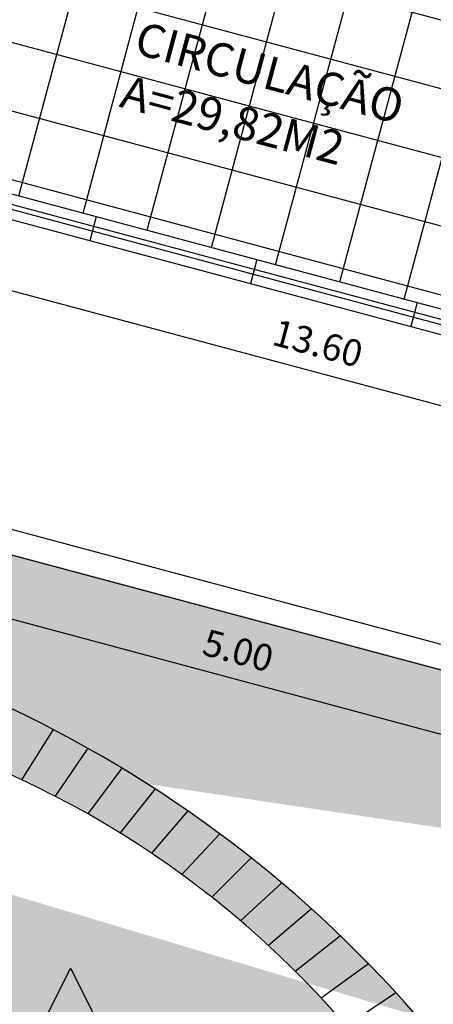
# Model space of a CAD drawing. Extents: x 584621 to 585346, y 9720947 to 9721506.
# Drawn here: x 584963 to 584966, y 9720986 to 9720992 of the extents above; entities that cross this region are included whole.
import ezdxf

# ---------------------------------------------------------------- set-up
doc = ezdxf.new("R2010")
doc.units = 0
doc.header["$MEASUREMENT"] = 0
doc.linetypes.add('CONTINUO', pattern=[0])
doc.layers.get('0').update_dxf_attribs({"linetype": 'CONTINUOUS'})
doc.layers.get('DEFPOINTS').update_dxf_attribs({"linetype": 'CONTINUO'})
for name, color, linetype in [('ARQ-1', 1, 'CONTINUO'), ('COTA', 2, 'CONTINUOUS'), ('esquadria', 2, 'CONTINUOUS'), ('hachura', 8, 'CONTINUOUS'), ('MALHA', 8, 'CONTINUOUS'), ('POLIGONAL', 4, 'CONTINUO'), ('TEXTO', 3, 'CONTINUO')]:
    doc.layers.add(name, color=color, linetype=linetype)
doc.styles.add('100COTA', font='romans.shx', dxfattribs={"height": 0.16})
doc.dimstyles.new('100', dxfattribs={"dimtxt": 0.18, "dimasz": 0.2, "dimexe": 0.1, "dimexo": 0.1, "dimgap": 0.09, "dimtad": 3, "dimzin": 4, "dimdsep": 46, "dimtxsty": '100COTA', "dimblk1": 'DOTSMALL', "dimblk2": 'DOTSMALL', "dimsah": 1, "dimcen": 0.09, "dimdle": 0.15, "dimclrd": 9, "dimclre": 9, "dimclrt": 256, "dimadec": 0, "dimazin": 0, "dimtfac": 1, "dimtofl": 0, "dimtmove": 2, "dimatfit": 3, "dimldrblk": 'DOTSMALL', "dimfxl": 0, "dimtolj": 1, "dimtzin": 4, "dimarcsym": 0})
pattern_1 = [(37.50000000000001, (326.9357380121946, -457.8833848778158), (-0.006299335810960816, 0.1926823769013159), [0, -0.152, 0, -0.17, 0, -0.1625]), (7.499999999999999, (326.9357380121946, -457.8833848778158), (0.1769776705267727, 0.282214606522974), [0, -0.082, 0, -0.137, 0, -0.0525]), (327.5, (326.8127380121946, -457.8833848778158), (0.3114141861751495, 0.0005659053536964276), [0, -0.05, 0, -0.18, 0, -0.235]), (317.5, (326.8127380121946, -457.8833848778158), (0.3006126604572294, 0.08776755649342492), [0, -0.025, 0, -0.118, 0, -0.135])]

# ---------------------------------------------------------------- blocks, each defined once
blk = doc.blocks.new('_DOTSMALL')
at = {"color": 0, "linetype": 'ByBlock', "const_width": 0.5}
blk.add_lwpolyline([(-0.0625, 0, 1), (0.0625, 0, 1)], format="xyb", close=True, dxfattribs=at)
blk = doc.blocks.new('*D316')
at = {"layer": 'COTA', "color": 9, "linetype": 'Continuous', "lineweight": -2, "ltscale": 0.1}
for p, q in [((584958.6512181426, 9720992.50177944), (584958.5058666083, 9720991.959320137)), ((584958.3868596398, 9720992.094735578), (584971.8132286172, 9720988.497150814)), ((584971.7878093726, 9720988.98184039), (584971.6424578384, 9720988.439381087))]:
    blk.add_line(p, q, dxfattribs=at)
at = {"layer": 'DEFPOINTS', "color": 0, "linetype": 'Continuous', "ltscale": 0.1}
for p in [(584958.6771000472, 9720992.598372024, 1), (584971.8136912773, 9720989.078432973, 1.000000000310441), (584971.6683397435, 9720988.53597367)]:
    blk.add_point(p, dxfattribs=at)
at = {"layer": 'COTA', "color": 9, "linetype": 'Continuous', "lineweight": -2, "ltscale": 0.1, "xscale": 0.2, "yscale": 0.2, "zscale": 0.2}
for p, rotation in [((584958.5317485135, 9720992.05591272), 164.999999842311), ((584971.6683397435, 9720988.53597367), 344.999999842311)]:
    blk.add_blockref('_DOTSMALL', p, dxfattribs=dict(at, rotation=rotation))
at = {"layer": 'COTA', "linetype": 'Continuous', "ltscale": 0.1, "insert": (584965.1440433669, 9720990.460150588), "char_height": 0.16, "attachment_point": 5, "rotation": 344.999999842311, "style": '100COTA'}
blk.add_mtext('\\A1;13.60', dxfattribs=at)
blk = doc.blocks.new('*D161')
at = {"layer": 'COTA', "color": 9, "linetype": 'Continuous', "lineweight": -2, "ltscale": 0.1}
for p, q in [((584941.8652591128, 9720990.162782695), (584942.0658557685, 9720990.905456403)), ((584978.274311414, 9720981.021945266), (584941.8949694328, 9720990.848029405)), ((584977.9549797068, 9720980.414925482), (584978.1555763625, 9720981.15759919))]:
    blk.add_line(p, q, dxfattribs=at)
at = {"layer": 'DEFPOINTS', "color": 0, "linetype": 'Continuous', "ltscale": 0.1}
for p in [(584942.0397801264, 9720990.808915941), (584941.8391834702, 9720990.066242233, 1), (584977.9289040642, 9720980.31838502, 1)]:
    blk.add_point(p, dxfattribs=at)
at = {"layer": 'COTA', "color": 9, "linetype": 'Continuous', "lineweight": -2, "ltscale": 0.1, "xscale": 0.2, "yscale": 0.2, "zscale": 0.2}
for p, rotation in [((584942.0397801264, 9720990.808915941), 164.8850497010148), ((584978.1295007204, 9720981.061058728), 344.8850497010148)]:
    blk.add_blockref('_DOTSMALL', p, dxfattribs=dict(at, rotation=rotation))
at = {"layer": 'COTA', "linetype": 'Continuous', "ltscale": 0.1, "insert": (584960.1289690151, 9720986.09910612), "char_height": 0.16, "attachment_point": 5, "rotation": 344.88504970101485, "style": '100COTA'}
blk.add_mtext('\\A1;37.38', dxfattribs=at)
blk = doc.blocks.new('*D236')
at = {"layer": 'COTA', "color": 9, "linetype": 'Continuous', "lineweight": -2, "ltscale": 0.1}
for p, q in [((584962.2768126503, 9720989.356224364), (584962.1802180167, 9720988.995728282)), ((584962.061211047, 9720989.131143719), (584967.1806179262, 9720987.759402785)), ((584967.1064417821, 9720988.062129144), (584967.0098471481, 9720987.70163306))]:
    blk.add_line(p, q, dxfattribs=at)
at = {"layer": 'DEFPOINTS', "color": 0, "linetype": 'Continuous', "ltscale": 0.1}
for p in [(584962.3026945544, 9720989.452816945, 1), (584967.1323236863, 9720988.158721725, 1), (584967.0357290523, 9720987.798225641)]:
    blk.add_point(p, dxfattribs=at)
at = {"layer": 'COTA', "color": 9, "linetype": 'Continuous', "lineweight": -2, "ltscale": 0.1, "xscale": 0.2, "yscale": 0.2, "zscale": 0.2}
for p, rotation in [((584962.2060999209, 9720989.092320863), 165.0000000438017), ((584967.0357290523, 9720987.798225641), 345.0000000438017)]:
    blk.add_blockref('_DOTSMALL', p, dxfattribs=dict(at, rotation=rotation))
at = {"layer": 'COTA', "linetype": 'Continuous', "ltscale": 0.1, "insert": (584964.664913724, 9720988.609480644), "char_height": 0.16, "attachment_point": 5, "rotation": 345.0000000438017, "style": '100COTA'}
blk.add_mtext('\\A1;5.00', dxfattribs=at)

msp = doc.modelspace()

# ---------------------------------------------------------------- hatches: boundary and pattern name
at = {"layer": 'hachura', "linetype": 'Continuous', "ltscale": 0.1}
h = msp.add_hatch(dxfattribs=at)
h.set_pattern_fill('_USER', color=256, scale=0.4, angle=345, style=0, double=1, pattern_type=0)
h.set_pattern_definition([(345, (326.9357380121946, -457.8833848778158), (0.1035276180410083, 0.3863703305156274), []), (75.00000000000006, (326.9357380121946, -457.8833848778158), (-0.3863703305156274, 0.103527618041008), [])])
h.paths.add_polyline_path([(584970.1999609082, 9720994.647019189), (584969.3769436468, 9720994.867546), (584969.0323352123, 9720994.95988355), (584968.9935123546, 9720994.814994676), (584968.8486234812, 9720994.853817536), (584968.8874463367, 9720994.998706402), (584968.3845926299, 9720995.133445647), (584966.4527409801, 9720995.651083741), (584965.9498872729, 9720995.785822988), (584965.1317144588, 9720992.732360465), (584964.4072700901, 9720992.926474748), (584964.4460929483, 9720993.071363628), (584965.2254429023, 9720995.979937272), (584965.2012947575, 9720995.986407747), (584964.2353689306, 9720996.24522679), (584964.2027060804, 9720996.253978774), (584964.1638832234, 9720996.109089902), (584964.0189943498, 9720996.147912757), (584964.0578172071, 9720996.29280163), (584963.9214430366, 9720996.32934298), (584963.1420930817, 9720993.420769338), (584963.1032702242, 9720993.27588046), (584962.3160406754, 9720993.486817982), (584962.3134524868, 9720993.477158725), (584962.2651561951, 9720993.49009968), (584962.2677443852, 9720993.499758938), (584962.2532554979, 9720993.503641224), (584962.2843137829, 9720993.619552322), (584962.2988026704, 9720993.615670035), (584962.3091554312, 9720993.65430707), (584962.3574517225, 9720993.641366119), (584962.3548635333, 9720993.631706858), (584962.4176487123, 9720993.614883622), (584963.1969986679, 9720996.523457263), (584961.265147014, 9720997.04109535), (584961.1342910801, 9720996.552734353), (584960.8754720363, 9720995.586808529), (584960.4857970588, 9720994.13252171), (584961.4855302899, 9720993.864644), (584961.4881184779, 9720993.87430325), (584961.5219258816, 9720993.865244584), (584961.4805148349, 9720993.710696451), (584961.4950037235, 9720993.706814166), (584961.4924155322, 9720993.697154908), (584961.4441192403, 9720993.710095858), (584961.4467074313, 9720993.719755117), (584960.3020853269, 9720994.026455687), (584960.7305831623, 9720995.625631385), (584960.9894022018, 9720996.591557212), (584961.1202581405, 9720997.079918208), (584961.0236655575, 9720997.10580011), (584960.0577397319, 9720997.364619156), (584959.9611471484, 9720997.390501061), (584959.9184420059, 9720997.231123298), (584959.9281012623, 9720997.228535105), (584959.9151603102, 9720997.180238815), (584959.9055010524, 9720997.182827005), (584959.901618767, 9720997.168338118), (584959.7857076683, 9720997.199396404), (584959.7895899537, 9720997.21388529), (584959.7509529208, 9720997.224238055), (584959.7638938732, 9720997.272534344), (584959.7735531314, 9720997.269946154), (584959.8162582751, 9720997.42932392), (584959.3730769494, 9720997.548074), (584959.3342540909, 9720997.40318512), (584959.189365217, 9720997.442007978), (584959.2281880754, 9720997.586896854), (584958.9469250307, 9720997.66226106), (584958.1741843689, 9720997.869316291), (584957.7183582253, 9720996.168149961), (584959.3604321257, 9720995.728157567), (584959.5147340867, 9720996.304020328), (584959.5050748298, 9720996.306608517), (584959.5141334967, 9720996.340415923), (584959.6686816285, 9720996.299004873), (584959.6725639148, 9720996.31349376), (584959.6822231734, 9720996.310905574), (584959.6692822217, 9720996.262609279), (584959.6596229619, 9720996.26519747), (584958.6771000472, 9720992.598372025), (584958.7398852257, 9720992.581548786), (584958.7424734159, 9720992.591208046), (584958.7907697079, 9720992.578267096), (584959.0069020045, 9720993.384883909), (584958.980687875, 9720993.39190796), (584958.9598760734, 9720993.314237254), (584958.9502168146, 9720993.31682544), (584958.9762049961, 9720993.413814668), (584959.0120783851, 9720993.404202426), (584959.022335787, 9720993.442483574), (584959.0555421404, 9720993.433585964, -0.4109929248577534), (584959.6603240523, 9720992.345270738), (584959.7083992495, 9720992.332389029), (584959.7058110529, 9720992.322729744), (584959.9472925095, 9720992.258024983), (584971.5384024282, 9720989.152196448), (584971.8136912885, 9720989.07843302), (584971.9042673324, 9720989.416467413), (584971.8946080741, 9720989.419055598), (584971.9075490263, 9720989.467351893), (584971.3907099733, 9720989.6058385), (584971.3836859239, 9720989.579624394), (584971.4613566323, 9720989.558812592), (584971.4587684436, 9720989.549153332), (584971.3617792176, 9720989.575141517), (584971.3713914561, 9720989.61101488), (584971.3331103061, 9720989.621272285), (584971.3408748751, 9720989.65025006), (584971.3494070633, 9720989.647963867, -0.3554549609451431), (584972.0147019612, 9720989.969261894, -0.3554549598790845), (584971.5991886618, 9720990.580161573), (584971.5906564738, 9720990.582447765), (584971.5984210469, 9720990.61142554), (584971.636702196, 9720990.601168137), (584971.646314435, 9720990.637041502), (584971.7433036612, 9720990.611053325), (584971.7407154703, 9720990.601394067), (584971.6630447602, 9720990.622205865), (584971.6560207137, 9720990.595991757), (584972.1728597794, 9720990.457505178), (584972.1858007291, 9720990.505801471), (584972.1954600125, 9720990.503213273), (584972.2860360567, 9720990.841247668), (584971.3201102102, 9720991.100066714), (584971.3589330683, 9720991.244955594), (584971.9867848661, 9720991.07672321), (584972.7596643501, 9720993.961148726), (584970.827812696, 9720994.478786813), (584970.0096398855, 9720991.425324302), (584968.1260845392, 9720991.930021431), (584968.1649073977, 9720992.074910315), (584969.4206109567, 9720991.738445561)])
h.paths.add_polyline_path([(584962.4704280702, 9720994.372095862), (584962.444213938, 9720994.37911992), (584962.4234021342, 9720994.301449211), (584962.413742876, 9720994.304037401), (584962.4397310602, 9720994.401026627), (584962.4756044507, 9720994.391414378), (584962.4858796697, 9720994.429762019, 0.001035035476821602), (584962.4827221673, 9720994.43053681), (584962.4858618547, 9720994.429695534)], flags=16)
h.paths.add_polyline_path([(584962.5048081622, 9720994.279636532), (584962.5144674199, 9720994.27704834), (584962.5352792236, 9720994.35471905), (584962.5256199655, 9720994.35730724)], flags=16)
h.paths.add_polyline_path([(584961.5302910449, 9720993.852826767, 0.7493262602695937), (584961.5329863118, 9720993.862038122, 1.334532169792392)], flags=16)
h.paths.add_polyline_path([(584962.0122545084, 9720996.416148562, -0.2569657604880652), (584962.0375969695, 9720996.430093667, 0.2565308089017449), (584962.012280747, 9720996.416189905, 347.9938899871922), (584962.0122679955, 9720996.4165345, 0.003218148387319305)], flags=16)
h.paths.add_polyline_path([(584962.5745753192, 9720995.137686787), (584961.4154643284, 9720995.448269635), (584961.5707557546, 9720996.027825132), (584961.9675562021, 9720995.921502775, -0.4092954266029294), (584961.9106503259, 9720996.01817969, -0.004205226320724511), (584961.9109876611, 9720996.01948237), (584961.9921616351, 9720996.322427768, -0.3738431646412036), (584962.079173679, 9720996.381127357), (584962.0793756036, 9720996.38188095), (584962.467266582, 9720996.277945878), (584962.4722382424, 9720996.29650037), (584962.4472072637, 9720996.310952013, 0.06392512151109991), (584962.4284104885, 9720996.318808967), (584962.4274141968, 9720996.319075923, -0.06716222561357742), (584962.4472072611, 9720996.310952015), (584962.5422362279, 9720996.256087014), (584962.5521365836, 9720996.270226186, 0.011133510433749), (584962.5528782463, 9720996.271337243, 0.25653081552802), (584962.5379056346, 9720996.296036366), (584962.4623356147, 9720996.339666737), (584962.4521622933, 9720996.34239267, -0.06554346983808956), (584962.4714567724, 9720996.334400635), (584962.5379056346, 9720996.296036366, -0.2565308161395342), (584962.5528782464, 9720996.271337243, 0.4267862766141747), (584962.5425620236, 9720996.313414244), (584962.4669920033, 9720996.357044617), (584962.4568186811, 9720996.35977055, -0.06554345123953026), (584962.4761131547, 9720996.351778517), (584962.5425620234, 9720996.313414244, -0.4400105502460879), (584962.5521365834, 9720996.270226186), (584962.5422362285, 9720996.256087014), (584962.4863386751, 9720996.288359482), (584962.4820310725, 9720996.272283288, -0.3558335978849997), (584962.5234208405, 9720996.180077296), (584962.442246866, 9720995.877131894, -0.3394542629466683), (584962.3649727994, 9720995.817837417, -0.06554347470004566), (584962.3442672719, 9720995.82056335), (584962.7298667472, 9720995.717242284)], flags=16)
h.paths.add_polyline_path([(584968.5493561877, 9720992.930137297), (584968.8495862794, 9720994.050611263, 0.4931454125912237), (584968.8302677621, 9720994.075787643, -0.06554346449423626), (584968.835444143, 9720994.075106159), (584968.0820219992, 9720994.27698501), (584967.9267305725, 9720993.697429514), (584967.3471750768, 9720993.85272094), (584966.7676195813, 9720994.008012366), (584966.6175045345, 9720993.44777538, 0.4931454019980516), (584966.6368230511, 9720993.422599, -0.0655434614371221), (584966.6316466702, 9720993.423280483), (584968.5248612897, 9720992.91599516, 0.4142135744280653)], flags=16)
h.paths.add_polyline_path([(584966.9229110074, 9720994.587567862), (584966.9985889752, 9720994.567290012, -1), (584967.0457813513, 9720994.554644853), (584967.0813826175, 9720994.545105522, -1), (584967.1285749936, 9720994.532460364), (584967.1641762598, 9720994.522921033, -0.9999999993390156), (584967.2113686354, 9720994.510275872), (584967.2373691495, 9720994.503309056, -1), (584967.2845615256, 9720994.490663897), (584967.3201627918, 9720994.481124567, -1), (584967.3673551679, 9720994.468479408), (584967.5024665033, 9720994.432276435), (584967.5781444708, 9720994.411998587, -1), (584967.6253368469, 9720994.399353428), (584967.6609381131, 9720994.389814097, -1), (584967.7081304892, 9720994.377168939), (584967.7437317554, 9720994.367629608, -0.9999999993390156), (584967.790924131, 9720994.354984447), (584967.8169246451, 9720994.348017631, -1), (584967.8641170212, 9720994.335372472), (584967.8997182874, 9720994.325833142, -1), (584967.9469106635, 9720994.313187983), (584968.0723627413, 9720994.279573202), (584967.9300122669, 9720993.748313995), (584967.360116029, 9720993.901017232), (584966.7805605332, 9720994.056308655)], flags=16)
h.paths.add_polyline_path([(584967.4998783127, 9720994.422617177), (584967.36270422, 9720993.91067649), (584967.3723634775, 9720993.9080883), (584967.5095375706, 9720994.420028986), (584967.5808461057, 9720994.400921922, -1.658312492803143), (584967.6174588314, 9720994.391111573), (584967.6636397478, 9720994.378737435, -1.658312437065339), (584967.7002524736, 9720994.368927084), (584967.7464333901, 9720994.356552945, -1.658312468691498), (584967.7830461155, 9720994.346742595), (584967.8196262794, 9720994.336940968, -1.658312352728916), (584967.8562390062, 9720994.327130618), (584967.902419922, 9720994.31475648, -1.658312394897128), (584967.9390326482, 9720994.304946128)], flags=0)
h.paths.add_polyline_path([(584966.7928079818, 9720994.063379725), (584966.9299820751, 9720994.575320413), (584967.0012906096, 9720994.55621335, -1.658312405439181), (584967.0379033358, 9720994.546402998), (584967.0840842521, 9720994.53402886, -1.658312437065339), (584967.120696978, 9720994.524218509), (584967.1668778944, 9720994.51184437, -1.658312468691498), (584967.2034906199, 9720994.50203402), (584967.2400707838, 9720994.492232393, -1.658312352728916), (584967.2766835105, 9720994.482422043), (584967.3228644263, 9720994.470047904, -1.658312394897128), (584967.3594771526, 9720994.460237553), (584967.4998783123, 9720994.422617177), (584967.3627042187, 9720993.910676489)], flags=0)
h.paths.add_polyline_path([(584966.9338190416, 9720994.18357302, -1), (584967.0632144616, 9720994.18357302, -1)], flags=16)
h.paths.add_polyline_path([(584967.0157461709, 9720994.244010385), (584967.0131606644, 9720994.234361144, -0.4031733858472378), (584967.0498225123, 9720994.17086096), (584967.0594717541, 9720994.168275453, 0.40492250195434)], flags=0)
h.paths.add_polyline_path([(584966.9812873325, 9720994.123135656), (584966.9838728389, 9720994.132784897, -0.4031733858472378), (584966.9472109909, 9720994.196285082), (584966.937561749, 9720994.198870588, 0.404922502704803)], flags=0)
h.paths.add_polyline_path([(584966.9380793871, 9720994.20080244, -0.404922502442726), (584967.013814319, 9720994.244528024), (584967.0086400507, 9720994.22521739, -0.4279501677607102), (584967.0396434831, 9720994.17151787), (584967.0589541161, 9720994.166343601, -0.4049225050424071), (584966.9832191836, 9720994.122618018), (584966.9883934524, 9720994.14192865, -0.4279501665969773), (584966.9573900201, 9720994.195628172)], flags=0)
h.paths.add_polyline_path([(584966.9887574004, 9720994.38860577, -1), (584967.1181528204, 9720994.38860577, -1)], flags=0)
h.paths.add_polyline_path([(584967.0706845293, 9720994.449043134), (584967.0680990228, 9720994.439393893, -0.403173386291541), (584967.1047608709, 9720994.375893708), (584967.114410113, 9720994.373308202, 0.4049225034552665)], flags=0)
h.paths.add_polyline_path([(584967.0362256913, 9720994.328168405), (584967.0388111977, 9720994.337817647, -0.403173386291541), (584967.0021493497, 9720994.401317831), (584966.9925001079, 9720994.403903337, 0.404922502704803)], flags=0)
h.paths.add_polyline_path([(584966.9930177459, 9720994.405835189, -0.404922502442726), (584967.0687526779, 9720994.449560773), (584967.0635784094, 9720994.43025014, -0.3805355384156143), (584967.0959930425, 9720994.38338475, -0.04077449342957956), (584967.0945818423, 9720994.376550619), (584967.1138924749, 9720994.37137635, -0.4049225024427262), (584967.0381575429, 9720994.327650767), (584967.0433318114, 9720994.3469614, -0.3805355384156143), (584967.0109171784, 9720994.39382679, -0.04077449315354675), (584967.0123283783, 9720994.40066092)], flags=0)
h.paths.add_polyline_path([(584967.1798448745, 9720994.117650598, -1), (584967.3092402945, 9720994.117650598, -1)], flags=16)
h.paths.add_polyline_path([(584967.2617720034, 9720994.178087963), (584967.259186497, 9720994.168438721, -0.403173386735844), (584967.2958483452, 9720994.104938537), (584967.3054975871, 9720994.10235303, 0.4049225034552665)], flags=0)
h.paths.add_polyline_path([(584967.2273131654, 9720994.057213234), (584967.2298986719, 9720994.066862475, -0.403173386291541), (584967.1932368238, 9720994.13036266), (584967.183587582, 9720994.132948166, 0.404922502704803)], flags=0)
h.paths.add_polyline_path([(584967.18410522, 9720994.134880017, -0.404922502442726), (584967.259840152, 9720994.178605601), (584967.2546658835, 9720994.159294968, -0.3805355384156143), (584967.2870805166, 9720994.112429578, -0.04077449315354675), (584967.2856693167, 9720994.105595447), (584967.304979949, 9720994.10042118, -0.4049225017928059), (584967.2292450172, 9720994.056695595), (584967.2344192856, 9720994.076006228, -0.3805355384156143), (584967.2020046525, 9720994.122871619, -0.04077449315354675), (584967.2034158524, 9720994.12970575)], flags=0)
h.paths.add_polyline_path([(584967.2347832335, 9720994.322683346, -1), (584967.3641786535, 9720994.322683346, -1)], flags=0)
h.paths.add_polyline_path([(584967.2390435791, 9720994.339912765), (584967.248692821, 9720994.337327259, -0.3341876223686555), (584967.2994809425, 9720994.375540487, -0.06079457133837127), (584967.3121930041, 9720994.373989105), (584967.3147785108, 9720994.383638348, 0.4049225011428855)], flags=0)
h.paths.add_polyline_path([(584967.2822515246, 9720994.262245981), (584967.284837031, 9720994.271895222, -0.403173386291541), (584967.248175183, 9720994.335395407), (584967.2385259409, 9720994.337980913, 0.4049225034552662)], flags=0)
h.paths.add_polyline_path([(584967.3115360943, 9720994.36381008), (584967.3167103626, 9720994.38312071, -0.4053135144549525), (584967.3604153381, 9720994.307303896, -0.3435213105889898), (584967.2994809432, 9720994.259838076, -0.06154920084957666), (584967.2841833759, 9720994.261728344), (584967.2893576442, 9720994.281038975, -0.3625040969026441), (584967.2566977415, 9720994.325199757, -0.4821862142469594)], flags=0)
h.paths.add_polyline_path([(584967.350269066, 9720994.308039432), (584967.3406076753, 9720994.310628194, -0.332960955825514), (584967.2994809434, 9720994.279826201, 0.332960955825514), (584967.3406076753, 9720994.310628194), (584967.3199205352, 9720994.3161713), (584967.320438173, 9720994.31810315), (584967.3411253131, 9720994.312560046, 0.485913544388242), (584967.2994809431, 9720994.36554049, -0.4414112083903056), (584967.3421570084, 9720994.318747843, -0.03664288611535467), (584967.3411253134, 9720994.312560046), (584967.3507867041, 9720994.309971284, -0.0094603064596697)], flags=0)
h.paths.add_polyline_path([(584967.5133745372, 9720994.028281596, -1), (584967.6427699572, 9720994.028281596, -1)], flags=16)
h.paths.add_polyline_path([(584967.5953016661, 9720994.08871896), (584967.5927161598, 9720994.079069719, -0.403173386735844), (584967.629378008, 9720994.015569534), (584967.6390272498, 9720994.012984028, 0.4049225034552665)], flags=0)
h.paths.add_polyline_path([(584967.5881955463, 9720994.069925966), (584967.5907843078, 9720994.079587355, 0.4031733853294257), (584967.5272841247, 9720994.042925509), (584967.5369455154, 9720994.040336747, -0.4006091074330584)], flags=0)
h.paths.add_polyline_path([(584967.5679489477, 9720993.986637225), (584967.5653601862, 9720993.976975836, 0.4031733891772032), (584967.6288603698, 9720994.013637682), (584967.6191989791, 9720994.016226444, -0.4006091121502286)], flags=0)
h.paths.add_polyline_path([(584967.5171172447, 9720994.043579163), (584967.5364278777, 9720994.038404895, 0.4006091032558144), (584967.5660170965, 9720993.987154864), (584967.5608428281, 9720993.967844231, -0.404922502704803)], flags=0)
h.paths.add_polyline_path([(584967.5683128961, 9720994.233314345, -1), (584967.697708316, 9720994.233314345, -1)], flags=0)
h.paths.add_polyline_path([(584967.6502400254, 9720994.29375171), (584967.6476545188, 9720994.284102468, -0.4031733854029347), (584967.6843163667, 9720994.220602283), (584967.6939656086, 9720994.218016777, 0.40492250195434)], flags=0)
h.paths.add_polyline_path([(584967.615781187, 9720994.17287698), (584967.6183666934, 9720994.182526221, -0.403173386291541), (584967.5817048453, 9720994.246026406), (584967.5720556035, 9720994.248611912, 0.404922502704803)], flags=16)
h.paths.add_polyline_path([(584967.5725732415, 9720994.250543764, -0.404922502442726), (584967.6483081735, 9720994.294269348), (584967.643133905, 9720994.274958715, -0.42795016776071), (584967.6741373375, 9720994.221259193), (584967.6934479706, 9720994.216084925, -0.4049225024427262), (584967.6177130386, 9720994.172359342), (584967.6228873071, 9720994.191669974, -0.4279501689244428), (584967.5918838744, 9720994.245369496)], flags=0)
h.paths.add_polyline_path([(584967.7594003702, 9720993.962359173, -1), (584967.8887957901, 9720993.962359173, -1)], flags=16)
h.paths.add_polyline_path([(584967.8413274995, 9720994.022796538), (584967.838741993, 9720994.013147296, -0.4031733858472378), (584967.8754038409, 9720993.949647112), (584967.8850530827, 9720993.947061606, 0.40492250195434)], flags=0)
h.paths.add_polyline_path([(584967.8068686611, 9720993.901921809), (584967.8094541675, 9720993.91157105, -0.403173386291541), (584967.7727923194, 9720993.975071235), (584967.7631430776, 9720993.97765674, 0.404922502704803)], flags=0)
h.paths.add_polyline_path([(584967.7636607157, 9720993.979588592, -0.404922502442726), (584967.8393956476, 9720994.023314176), (584967.8342213791, 9720994.004003543, -0.4279501689244428), (584967.8652248118, 9720993.950304022), (584967.8845354447, 9720993.945129754, -0.4049225017928059), (584967.8088005128, 9720993.90140417), (584967.8139747812, 9720993.920714803, -0.4279501689244428), (584967.7829713485, 9720993.974414324)], flags=0)
h.paths.add_polyline_path([(584967.8143387291, 9720994.16739192, -1), (584967.9437341491, 9720994.16739192, -1)], flags=16)
h.paths.add_polyline_path([(584967.8962658582, 9720994.227829285), (584967.8936803517, 9720994.218180044, -0.4031733862915409), (584967.9303421997, 9720994.154679859), (584967.9399914417, 9720994.152094353, 0.4049225027048033)], flags=0)
h.paths.add_polyline_path([(584967.86180702, 9720994.106954556), (584967.8643925264, 9720994.116603797, -0.403173386291541), (584967.8277306784, 9720994.180103982), (584967.8180814366, 9720994.182689488, 0.404922502704803)], flags=0)
h.paths.add_polyline_path([(584967.8185990746, 9720994.18462134, -0.4049225017928057), (584967.8943340065, 9720994.228346923), (584967.8891597381, 9720994.20903629, -0.4279501689244428), (584967.9201631708, 9720994.15533677), (584967.9394738036, 9720994.150162501, -0.4049225050424071), (584967.8637388712, 9720994.106436918), (584967.8689131399, 9720994.12574755, -0.4279501665969773), (584967.8379097077, 9720994.179447072)], flags=0)
h.paths.add_polyline_path([(584968.3060511843, 9720993.830843078), (584968.1869944249, 9720993.386517202, 0.4142135616929934), (584968.2011365604, 9720993.362022305), (584968.5488698556, 9720993.26884745, 0.4142135731863034), (584968.5733647535, 9720993.282989588), (584968.6924215134, 9720993.727315465, 0.4931454004865651), (584968.6731029969, 9720993.752491845, -0.06554345853852238), (584968.6782793776, 9720993.751810363), (584968.3305460827, 9720993.844985217, 0.414213600746771)], flags=0)
h.paths.add_polyline_path([(584968.4575220317, 9720993.556916334, -1), (584968.4218939126, 9720993.556916334, -0.9999999997151495)], flags=0)
h.paths.add_polyline_path([(584959.5239445934, 9720996.353171099, -0.000708952243147927), (584959.5215092947, 9720996.353780909, 7.839012940617733)], flags=16)
h.paths.add_polyline_path([(584958.9365715426, 9720997.411392601), (584958.9295474899, 9720997.385178477), (584959.0072181989, 9720997.364366675), (584959.0046300082, 9720997.354707414), (584958.9076407827, 9720997.380695598), (584958.9172530271, 9720997.41656898)], flags=16)
h.paths.add_polyline_path([(584959.0290308767, 9720997.4457727), (584959.0316190689, 9720997.455431959), (584958.9539483589, 9720997.476243762), (584958.9513601686, 9720997.466584504)], flags=16)
h.paths.add_polyline_path([(584970.3525404236, 9720991.954909075), (584970.4876193122, 9720992.459030364), (584970.7194415111, 9720992.396913795), (584970.5843626225, 9720991.892792506)], flags=24)
h.paths.add_polyline_path([(584965.5312198229, 9720993.967837717), (584965.678130442, 9720994.516115615), (584965.9099526402, 9720994.453999044), (584965.7630420211, 9720993.905721147)], flags=24)
h.paths.add_polyline_path([(584964.0315494324, 9720992.450970227), (584965.9370064584, 9720992.450970227), (584965.9370064584, 9720991.733462268), (584964.0315494324, 9720991.733462268)], flags=24)
h.paths.add_polyline_path([(584957.9037668746, 9720996.907870231), (584959.5039033003, 9720996.907870231), (584959.5039033003, 9720996.230744265), (584957.9037668746, 9720996.230744265)], flags=25)
h.paths.add_polyline_path([(584960.7614919225, 9720995.696427463), (584963.0909598626, 9720995.696427463), (584963.0909598626, 9720994.68228467), (584960.7614919225, 9720994.68228467)], flags=25)
h.paths.add_polyline_path([(584966.6344634193, 9720993.18806963), (584968.529961373, 9720993.18806963), (584968.529961373, 9720992.173926838), (584966.6344634193, 9720992.173926838)], flags=24)
h.paths.add_polyline_path([(584970.6169209891, 9720993.626198936), (584972.6698541406, 9720993.626198936), (584972.6698541406, 9720992.238477245), (584970.6169209891, 9720992.238477245)], flags=24)
h.paths.add_polyline_path([(584963.2893902522, 9720995.265348941), (584965.3570573736, 9720995.265348941), (584965.3570573736, 9720993.827286186), (584963.2893902522, 9720993.827286186)], flags=25)
h = msp.add_hatch(dxfattribs=at)
h.set_pattern_fill('AR-SAND', color=256, scale=0.1, style=0)
h.set_pattern_definition(pattern_1)
edge = h.paths.add_edge_path()
edge.add_line((584973.9639492583, 9720986.334481861), (584958.5130078589, 9720990.474549122))
edge.add_line((584958.5130078589, 9720990.474549122), (584958.0412312145, 9720988.71385476))
edge.add_line((584973.3755755078, 9720984.123445926), (584973.9678210538, 9720986.333444305))
edge.add_arc((584972.1978696623, 9720994.135913838), 10.08149318022513, 230.6339032745542, 276.7085298281494)
edge.add_arc((584960.0747604939, 9720981.48183888), 7.512475957446298, 40.30989024336307, 65.36471161400151)
edge.add_line((584963.1279194893, 9720988.245494993), (584963.3133882636, 9720988.39944127))
edge.add_arc((584961.7498848948, 9720987.101666225), 2.031935740603573, 39.69413227593542, 121.6928790659118)
edge.add_arc((584960.0747604939, 9720981.48183888), 7.512475957446298, 83.67284858020919, 105.7051490566375)
h = msp.add_hatch(dxfattribs=at)
h.set_pattern_fill('AR-SAND', color=256, scale=0.1, style=0)
h.set_pattern_definition(pattern_1)
edge = h.paths.add_edge_path()
edge.add_arc((584969.6241796728, 9720984.991749788), 2.031935740603573, 208.307158490558, 290.3059052805345)
edge.add_arc((584970.896428904, 9720990.07756604), 6.686755346497097, 217.569368442639, 291.0148549533264)
edge.add_line((584970.2456793565, 9720983.312148128), (584970.3293270351, 9720983.086092409))
edge.add_arc((584969.624190912, 9720984.991704766), 1.790854094605137, 208.3058904743853, 290.3060486330006)
edge.add_line((584968.0474717323, 9720984.14251985), (584967.8352266395, 9720984.028209494))
edge.add_line((584973.2943661377, 9720983.83556363), (584972.7309706336, 9720981.71745581))
edge.add_line((584972.7309706336, 9720981.71745581), (584957.2761574164, 9720985.858560435))
edge.add_line((584957.2761574164, 9720985.858560435), (584957.7012009745, 9720987.444844661))
edge.add_arc((584960.8851772749, 9720982.54846776), 5.840566054188891, 36.23122894098969, 123.2352334524362)

# ---------------------------------------------------------------- linework, layer by layer
at = {"layer": 'ARQ-1', "linetype": 'Continuous', "ltscale": 0.1}
for p, q in [((584959.9472925095, 9720992.258024983, 1), (584971.5384024282, 9720989.152196448, 1)), ((584959.9084696511, 9720992.113136105, 0.9999999999998095), (584971.4995795718, 9720989.007307576, 0.999999999991771))]:
    msp.add_line(p, q, dxfattribs=at)
at = {"layer": 'ARQ-1', "linetype": 'Continuous', "ltscale": 0.1, "elevation": 6.310356015504226e-09}
msp.add_lwpolyline([(584963.4161884605, 9720986.216177884), (584963.6561884605, 9720986.696177883), (584963.8961884605, 9720986.216177884), (584963.4161884605, 9720986.216177884)], dxfattribs=at)
at = {"layer": 'esquadria', "linetype": 'Continuous', "ltscale": 0.1}
for p, q in [((584959.9239987938, 9720992.171091655, 0.9999999999998095), (584971.5151087145, 9720989.065263126, 0.999999999991771)), ((584959.9317633668, 9720992.200069433, 1), (584971.5228732855, 9720989.094240898, 1)), ((584953.3522472136, 9720991.851082062, 1), (584977.9289040641, 9720985.265786713, 1))]:
    msp.add_line(p, q, dxfattribs=at)
at = {"layer": 'hachura', "linetype": 'Continuous', "ltscale": 0.1}
for p, q in [((584963.5509912312, 9720988.134963881), (584963.3614079081, 9720987.831523068)), ((584963.7596117047, 9720988.02177743), (584963.5629187706, 9720987.732348759)), ((584963.9644371725, 9720987.90212704), (584963.7604676974, 9720987.6255003)), ((584964.1653317477, 9720987.776102837), (584963.953762569, 9720987.511135692)), ((584964.362159074, 9720987.643793045), (584964.1425175588, 9720987.389424047)), ((584964.5547818133, 9720987.505284274), (584964.3264535549, 9720987.260545338)), ((584964.7430611611, 9720987.360661844), (584964.5052985637, 9720987.124690142)), ((584964.9268563866, 9720987.210010141), (584964.678788125, 9720986.98205935)), ((584965.1060244031, 9720987.053413013), (584964.8466657042, 9720986.832863875)), ((584965.280419357, 9720986.890954219), (584965.0086830533, 9720986.677324329)), ((584965.449892258, 9720986.722717894), (584965.1646005935, 9720986.515670713)), ((584965.614290646, 9720986.548789063), (584965.314187774, 9720986.348142065))]:
    msp.add_line(p, q, dxfattribs=at)
for centre, radius, start, end in [((584960.8836050715, 9720982.542600216, 0.9999975567814499), 5.840566054188891, 36.23122894098969, 109.6070750915009), ((584960.0731882905, 9720981.475971336), 7.512475957446298, 40.30989024336307, 65.36471161400151)]:
    msp.add_arc(centre, radius, start, end, dxfattribs=at)
at = {"layer": 'MALHA', "linetype": 'Continuous', "ltscale": 0.1}
for p, q in [((584940.0527789661, 9720995.569955265, 0.999999999995123), (584980.5039040236, 9720984.73110899, 0.9999999999952436)), ((584943.9981405251, 9720994.51279881, 0.9999999999951157), (584984.4492655825, 9720983.673952535, 0.9999999999952363))]:
    msp.add_line(p, q, dxfattribs=at)
at = {"layer": 'POLIGONAL', "linetype": 'Continuous', "ltscale": 0.1}
for p, q in [((584963.8109958159, 9720991.222748807, 1), (584963.7721729578, 9720991.077859929, 1)), ((584964.7769216422, 9720990.963929761, 1), (584964.7380987848, 9720990.819040883, 1)), ((584965.7428474686, 9720990.705110716, 1), (584965.7040246112, 9720990.56022184, 1))]:
    msp.add_line(p, q, dxfattribs=at)

# ---------------------------------------------------------------- texts
at = {"layer": 'TEXTO', "linetype": 'Continuous', "insert": (584964.0815494325, 9720992.400970226), "char_height": 0.2, "attachment_point": 1, "rotation": 345}
msp.add_mtext('{\\fArial|b0|i0|c0|p34;CIRCULAÇÃO\\PA=29,82M2}', dxfattribs=at)

# ---------------------------------------------------------------- dimensions: what is measured, and where the dimension line sits
at = {"layer": 'COTA', "linetype": 'Continuous', "ltscale": 0.1}
for p1, p2, distance, picture, middle in [((584958.6771000472, 9720992.598372025, 1), (584971.813691277, 9720989.078432975, 1.000000000310441), -0.5615951978896784, '*D316', (584965.1440433669, 9720990.460150588)), ((584977.9289040642, 9720980.31838502, 1), (584941.8391834704, 9720990.066242233, 1), -0.7692874983823029, '*D161', (584960.1289690151, 9720986.09910612))]:
    dim = msp.add_aligned_dim(p1=p1, p2=p2, distance=distance, dimstyle='100', dxfattribs=at)
    dim.commit()
    dim.dimension.update_dxf_attribs({"geometry": picture, "text_midpoint": middle})
dim = msp.add_linear_dim(base=(584967.0357290523, 9720987.798225641), p1=(584962.3026945547, 9720989.452816946, 1), p2=(584967.1323236865, 9720988.158721725, 1), angle=165.0000000438017, dimstyle='100', dxfattribs=at)
dim.commit()
dim.dimension.update_dxf_attribs({"geometry": '*D236', "text_midpoint": (584964.664913724, 9720988.609480644)})

doc.saveas('drawing.dxf')
